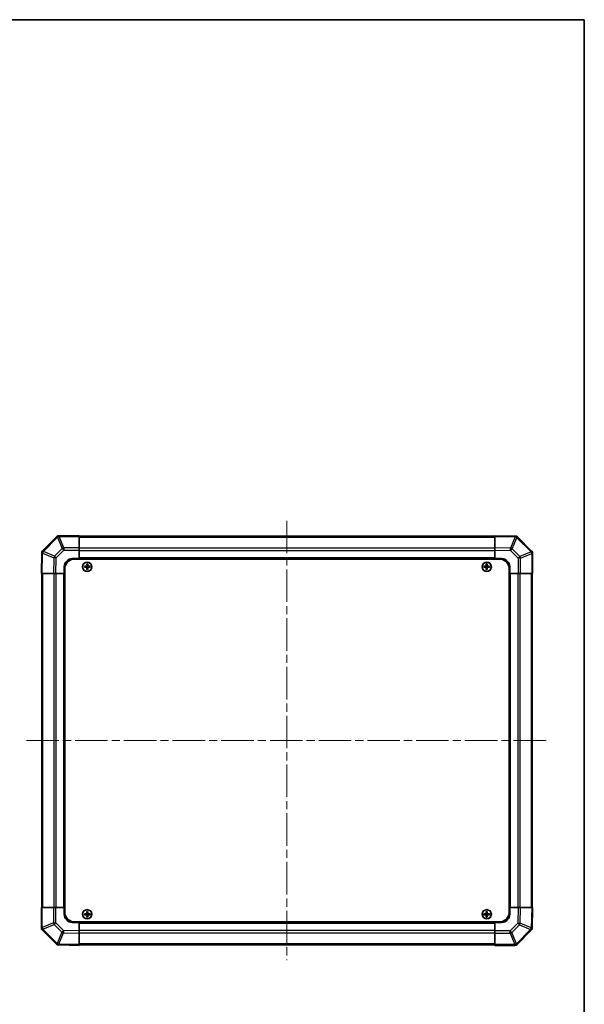
# Model space of a CAD drawing. Units: millimetres. Extents: x 51 to 7151, y -1 to 1152.
# Drawn here: x 2649 to 2994, y 551 to 1152 of the extents above; entities that cross this region are included whole.
import ezdxf

# ---------------------------------------------------------------- set-up
doc = ezdxf.new("R2010")
doc.units = ezdxf.units.MM
doc.header["$LTSCALE"] = 3.5
doc.linetypes.add('CHAIN', pattern=[0.3543, 0.2362, -0.0295, 0.0591, -0.0295])
for name, color, linetype, lineweight in [('Border (ISO)', 7, 'Continuous', 35), ('Centerline (ISO)', 131, 'Continuous', 18), ('Visible (ISO)', 7, 'Continuous', 35), ('Visible Narrow (ISO)', 7, 'Continuous', 25)]:
    doc.layers.add(name, color=color, linetype=linetype, lineweight=lineweight)

# ---------------------------------------------------------------- blocks, each defined once
blk = doc.blocks.new('図面枠 tk図枠')
at = {"layer": 'Border (ISO)'}
for p, q in [((14.5, 289), (405.5, 289)), ((405.5, 289), (405.5, 8))]:
    blk.add_line(p, q, dxfattribs=at)

msp = doc.modelspace()

# ---------------------------------------------------------------- linework, layer by layer
at = {"layer": 'Centerline (ISO)', "linetype": 'CHAIN', "ltscale": 23.990969}
for p, q in [((2812.5094, 846.2392), (2812.5094, 578.0108)), ((2653.3952, 712.125), (2971.6236, 712.125))]:
    msp.add_line(p, q, dxfattribs=at)
at = {"layer": 'Visible (ISO)'}
for p, q in [((2671.917, 836.5326), (2663.3117, 827.9273)), ((2671.9236, 836.5392), (2671.917, 836.5326)), ((2685.5094, 837.125), (2673.3378, 837.125)), ((2685.5094, 837.125), (2685.5094, 836.5515)), ((2939.5094, 836.825), (2685.5094, 836.825)), ((2685.5094, 829.6997), (2685.5094, 836.5515)), ((2939.5094, 836.5393), (2939.5094, 837.125)), ((2951.9088, 836.9085), (2939.5094, 837.125)), ((2939.5094, 836.5393), (2939.5094, 829.7094)), ((2951.9324, 836.9081), (2951.9088, 836.9085)), ((2961.917, 827.7173), (2953.3117, 836.3226)), ((2685.5094, 829.6997), (2685.5094, 828.3081)), ((2939.5094, 828.2954), (2939.5094, 829.7094)), ((2662.7258, 826.5244), (2662.5094, 814.125)), ((2662.7262, 826.548), (2662.7258, 826.5244)), ((2685.5094, 828.3081), (2685.5094, 823.125)), ((2939.5094, 823.125), (2939.5094, 828.2954)), ((2961.9236, 827.7108), (2961.917, 827.7173)), ((2962.5094, 814.125), (2962.5094, 826.2965)), ((2676.5094, 814.125), (2676.5094, 818.125)), ((2681.5094, 823.125), (2685.5094, 823.125)), ((2682.7594, 822.875), (2942.2594, 822.875)), ((2685.5094, 823.125), (2685.5094, 822.875)), ((2685.5094, 823.125), (2939.5094, 823.125)), ((2685.5094, 823.125), (2685.5094, 822.875)), ((2688.7775, 818.4068), (2688.8469, 818.3375)), ((2688.7775, 817.8431), (2688.8469, 817.9125)), ((2690.0094, 818.3375), (2688.8469, 818.3375)), ((2688.8469, 818.3375), (2688.935, 818.2493)), ((2688.8469, 818.3375), (2688.8469, 817.9125)), ((2688.8469, 817.9125), (2688.935, 818.0006)), ((2688.8469, 817.9125), (2690.0094, 817.9125)), ((2690.0094, 818.2493), (2688.935, 818.2493)), ((2688.935, 818.2493), (2688.935, 818.0006)), ((2688.935, 818.0006), (2690.0094, 818.0006)), ((2690.2275, 819.8568), (2690.2969, 819.7875)), ((2690.7219, 819.7875), (2690.2969, 819.7875)), ((2690.2969, 819.7875), (2690.385, 819.6993)), ((2690.2969, 819.7875), (2690.2969, 818.625)), ((2690.2969, 817.625), (2690.2969, 816.4625)), ((2690.6337, 819.6993), (2690.385, 819.6993)), ((2690.385, 819.6993), (2690.385, 818.625)), ((2690.385, 817.625), (2690.385, 816.5506)), ((2690.7219, 819.7875), (2690.6337, 819.6993)), ((2690.6337, 818.625), (2690.6337, 819.6993)), ((2690.6337, 816.5506), (2690.6337, 817.625)), ((2690.7912, 819.8568), (2690.7219, 819.7875)), ((2690.7219, 818.625), (2690.7219, 819.7875)), ((2690.7219, 816.4625), (2690.7219, 817.625)), ((2692.1719, 818.3375), (2691.0094, 818.3375)), ((2692.0837, 818.2493), (2691.0094, 818.2493)), ((2691.0094, 818.0006), (2692.0837, 818.0006)), ((2691.0094, 817.9125), (2692.1719, 817.9125)), ((2692.1719, 818.3375), (2692.0837, 818.2493)), ((2692.0837, 818.0006), (2692.0837, 818.2493)), ((2692.1719, 817.9125), (2692.0837, 818.0006)), ((2692.2412, 818.4068), (2692.1719, 818.3375)), ((2692.1719, 817.9125), (2692.1719, 818.3375)), ((2692.2412, 817.8431), (2692.1719, 817.9125)), ((2932.7775, 818.4068), (2932.8469, 818.3375)), ((2932.7775, 817.8431), (2932.8469, 817.9125)), ((2934.0094, 818.3375), (2932.8469, 818.3375)), ((2932.8469, 818.3375), (2932.935, 818.2493)), ((2932.8469, 818.3375), (2932.8469, 817.9125)), ((2932.8469, 817.9125), (2932.935, 818.0006)), ((2932.8469, 817.9125), (2934.0094, 817.9125)), ((2934.0094, 818.2493), (2932.935, 818.2493)), ((2932.935, 818.2493), (2932.935, 818.0006)), ((2932.935, 818.0006), (2934.0094, 818.0006)), ((2934.2275, 819.8568), (2934.2969, 819.7875)), ((2934.7219, 819.7875), (2934.2969, 819.7875)), ((2934.2969, 819.7875), (2934.385, 819.6993)), ((2934.2969, 819.7875), (2934.2969, 818.625)), ((2934.2969, 817.625), (2934.2969, 816.4625)), ((2934.6337, 819.6993), (2934.385, 819.6993)), ((2934.385, 819.6993), (2934.385, 818.625)), ((2934.385, 817.625), (2934.385, 816.5506)), ((2934.7219, 819.7875), (2934.6337, 819.6993)), ((2934.6337, 818.625), (2934.6337, 819.6993)), ((2934.6337, 816.5506), (2934.6337, 817.625)), ((2934.7912, 819.8568), (2934.7219, 819.7875)), ((2934.7219, 818.625), (2934.7219, 819.7875)), ((2934.7219, 816.4625), (2934.7219, 817.625)), ((2936.1719, 818.3375), (2935.0094, 818.3375)), ((2936.0837, 818.2493), (2935.0094, 818.2493)), ((2935.0094, 818.0006), (2936.0837, 818.0006)), ((2935.0094, 817.9125), (2936.1719, 817.9125)), ((2936.1719, 818.3375), (2936.0837, 818.2493)), ((2936.0837, 818.0006), (2936.0837, 818.2493)), ((2936.1719, 817.9125), (2936.0837, 818.0006)), ((2936.2412, 818.4068), (2936.1719, 818.3375)), ((2936.1719, 817.9125), (2936.1719, 818.3375)), ((2936.2412, 817.8431), (2936.1719, 817.9125)), ((2939.5094, 822.875), (2939.5094, 823.125)), ((2939.5094, 822.875), (2939.5094, 823.125)), ((2939.5094, 823.125), (2943.5094, 823.125)), ((2948.5094, 818.125), (2948.5094, 814.125)), ((2663.095, 814.125), (2662.5094, 814.125)), ((2662.8094, 814.125), (2662.8094, 610.125)), ((2663.095, 814.125), (2669.9249, 814.125)), ((2671.339, 814.125), (2669.9249, 814.125)), ((2676.5094, 814.125), (2671.339, 814.125)), ((2676.7594, 814.125), (2676.5094, 814.125)), ((2676.5094, 610.125), (2676.5094, 814.125)), ((2676.7594, 814.125), (2676.5094, 814.125)), ((2676.7594, 816.875), (2676.7594, 607.375)), ((2690.2275, 816.3931), (2690.2969, 816.4625)), ((2690.2969, 816.4625), (2690.385, 816.5506)), ((2690.2969, 816.4625), (2690.7219, 816.4625)), ((2690.385, 816.5506), (2690.6337, 816.5506)), ((2690.7219, 816.4625), (2690.6337, 816.5506)), ((2690.7912, 816.3931), (2690.7219, 816.4625)), ((2934.2275, 816.3931), (2934.2969, 816.4625)), ((2934.2969, 816.4625), (2934.385, 816.5506)), ((2934.2969, 816.4625), (2934.7219, 816.4625)), ((2934.385, 816.5506), (2934.6337, 816.5506)), ((2934.7219, 816.4625), (2934.6337, 816.5506)), ((2934.7912, 816.3931), (2934.7219, 816.4625)), ((2948.2594, 816.875), (2948.2594, 607.375)), ((2948.5094, 814.125), (2948.2594, 814.125)), ((2948.5094, 814.125), (2948.2594, 814.125)), ((2948.5094, 814.125), (2948.5094, 610.125)), ((2953.6925, 814.125), (2948.5094, 814.125)), ((2955.0841, 814.125), (2953.6925, 814.125)), ((2955.0841, 814.125), (2961.9359, 814.125)), ((2962.5094, 814.125), (2961.9359, 814.125)), ((2962.2094, 610.125), (2962.2094, 814.125)), ((2662.5094, 610.125), (2663.0829, 610.125)), ((2662.5094, 610.125), (2662.5094, 597.9534)), ((2669.9346, 610.125), (2663.0829, 610.125)), ((2669.9346, 610.125), (2671.3262, 610.125)), ((2671.3262, 610.125), (2676.5094, 610.125)), ((2676.5094, 610.125), (2676.7594, 610.125)), ((2676.5094, 610.125), (2676.7594, 610.125)), ((2676.5094, 606.125), (2676.5094, 610.125)), ((2690.2275, 607.8568), (2690.2969, 607.7875)), ((2690.7219, 607.7875), (2690.2969, 607.7875)), ((2690.2969, 607.7875), (2690.385, 607.6993)), ((2690.2969, 607.7875), (2690.2969, 606.625)), ((2690.6337, 607.6993), (2690.385, 607.6993)), ((2690.385, 607.6993), (2690.385, 606.625)), ((2690.7219, 607.7875), (2690.6337, 607.6993)), ((2690.6337, 606.625), (2690.6337, 607.6993)), ((2690.7912, 607.8568), (2690.7219, 607.7875)), ((2690.7219, 606.625), (2690.7219, 607.7875)), ((2934.2275, 607.8568), (2934.2969, 607.7875)), ((2934.7219, 607.7875), (2934.2969, 607.7875)), ((2934.2969, 607.7875), (2934.385, 607.6993)), ((2934.2969, 607.7875), (2934.2969, 606.625)), ((2934.6337, 607.6993), (2934.385, 607.6993)), ((2934.385, 607.6993), (2934.385, 606.625)), ((2934.7219, 607.7875), (2934.6337, 607.6993)), ((2934.6337, 606.625), (2934.6337, 607.6993)), ((2934.7912, 607.8568), (2934.7219, 607.7875)), ((2934.7219, 606.625), (2934.7219, 607.7875)), ((2948.2594, 610.125), (2948.5094, 610.125)), ((2948.2594, 610.125), (2948.5094, 610.125)), ((2948.5094, 610.125), (2948.5094, 606.125)), ((2948.5094, 610.125), (2953.6798, 610.125)), ((2953.6798, 610.125), (2955.0938, 610.125)), ((2961.9237, 610.125), (2955.0938, 610.125)), ((2961.9237, 610.125), (2962.5094, 610.125)), ((2962.2929, 597.7255), (2962.5094, 610.125)), ((2685.5094, 601.125), (2681.5094, 601.125)), ((2682.7594, 601.375), (2942.2594, 601.375)), ((2685.5094, 601.375), (2685.5094, 601.125)), ((2685.5094, 601.375), (2685.5094, 601.125)), ((2939.5094, 601.125), (2685.5094, 601.125)), ((2685.5094, 601.125), (2685.5094, 595.9546)), ((2688.7775, 606.4068), (2688.8469, 606.3375)), ((2688.7775, 605.8431), (2688.8469, 605.9125)), ((2690.0094, 606.3375), (2688.8469, 606.3375)), ((2688.8469, 606.3375), (2688.935, 606.2493)), ((2688.8469, 606.3375), (2688.8469, 605.9125)), ((2688.8469, 605.9125), (2688.935, 606.0006)), ((2688.8469, 605.9125), (2690.0094, 605.9125)), ((2690.0094, 606.2493), (2688.935, 606.2493)), ((2688.935, 606.2493), (2688.935, 606.0006)), ((2688.935, 606.0006), (2690.0094, 606.0006)), ((2690.2275, 604.3931), (2690.2969, 604.4625)), ((2690.2969, 605.625), (2690.2969, 604.4625)), ((2690.2969, 604.4625), (2690.385, 604.5506)), ((2690.2969, 604.4625), (2690.7219, 604.4625)), ((2690.385, 605.625), (2690.385, 604.5506)), ((2690.385, 604.5506), (2690.6337, 604.5506)), ((2690.6337, 604.5506), (2690.6337, 605.625)), ((2690.7219, 604.4625), (2690.6337, 604.5506)), ((2690.7219, 604.4625), (2690.7219, 605.625)), ((2690.7912, 604.3931), (2690.7219, 604.4625)), ((2692.1719, 606.3375), (2691.0094, 606.3375)), ((2692.0837, 606.2493), (2691.0094, 606.2493)), ((2691.0094, 606.0006), (2692.0837, 606.0006)), ((2691.0094, 605.9125), (2692.1719, 605.9125)), ((2692.1719, 606.3375), (2692.0837, 606.2493)), ((2692.0837, 606.0006), (2692.0837, 606.2493)), ((2692.1719, 605.9125), (2692.0837, 606.0006)), ((2692.2412, 606.4068), (2692.1719, 606.3375)), ((2692.1719, 605.9125), (2692.1719, 606.3375)), ((2692.2412, 605.8431), (2692.1719, 605.9125)), ((2932.7775, 606.4068), (2932.8469, 606.3375)), ((2932.7775, 605.8431), (2932.8469, 605.9125)), ((2934.0094, 606.3375), (2932.8469, 606.3375)), ((2932.8469, 606.3375), (2932.935, 606.2493)), ((2932.8469, 606.3375), (2932.8469, 605.9125)), ((2932.8469, 605.9125), (2932.935, 606.0006)), ((2932.8469, 605.9125), (2934.0094, 605.9125)), ((2934.0094, 606.2493), (2932.935, 606.2493)), ((2932.935, 606.2493), (2932.935, 606.0006)), ((2932.935, 606.0006), (2934.0094, 606.0006)), ((2934.2275, 604.3931), (2934.2969, 604.4625)), ((2934.2969, 605.625), (2934.2969, 604.4625)), ((2934.2969, 604.4625), (2934.385, 604.5506)), ((2934.2969, 604.4625), (2934.7219, 604.4625)), ((2934.385, 605.625), (2934.385, 604.5506)), ((2934.385, 604.5506), (2934.6337, 604.5506)), ((2934.6337, 604.5506), (2934.6337, 605.625)), ((2934.7219, 604.4625), (2934.6337, 604.5506)), ((2934.7219, 604.4625), (2934.7219, 605.625)), ((2934.7912, 604.3931), (2934.7219, 604.4625)), ((2936.1719, 606.3375), (2935.0094, 606.3375)), ((2936.0837, 606.2493), (2935.0094, 606.2493)), ((2935.0094, 606.0006), (2936.0837, 606.0006)), ((2935.0094, 605.9125), (2936.1719, 605.9125)), ((2936.1719, 606.3375), (2936.0837, 606.2493)), ((2936.0837, 606.0006), (2936.0837, 606.2493)), ((2936.1719, 605.9125), (2936.0837, 606.0006)), ((2936.2412, 606.4068), (2936.1719, 606.3375)), ((2936.1719, 605.9125), (2936.1719, 606.3375)), ((2936.2412, 605.8431), (2936.1719, 605.9125)), ((2939.5094, 601.125), (2939.5094, 601.375)), ((2939.5094, 601.125), (2939.5094, 601.375)), ((2943.5094, 601.125), (2939.5094, 601.125)), ((2939.5094, 595.9419), (2939.5094, 601.125)), ((2663.0952, 596.5392), (2663.1017, 596.5326)), ((2663.1017, 596.5326), (2671.707, 587.9273)), ((2685.5094, 595.9546), (2685.5094, 594.5405)), ((2939.5094, 594.5503), (2939.5094, 595.9419)), ((2953.1017, 587.7173), (2961.707, 596.3226)), ((2962.2925, 597.702), (2962.2929, 597.7255)), ((2685.5094, 587.7106), (2685.5094, 594.5405)), ((2939.5094, 594.5503), (2939.5094, 587.6985)), ((2673.0863, 587.3418), (2673.1099, 587.3414)), ((2673.1099, 587.3414), (2685.5094, 587.125)), ((2685.5094, 587.7106), (2685.5094, 587.125)), ((2685.5094, 587.425), (2939.5094, 587.425)), ((2939.5094, 587.125), (2939.5094, 587.6985)), ((2939.5094, 587.125), (2951.6809, 587.125)), ((2953.0952, 587.7108), (2953.1017, 587.7173))]:
    msp.add_line(p, q, dxfattribs=at)
for centre in [(2690.5094, 818.125), (2934.5094, 818.125), (2690.5094, 606.125), (2934.5094, 606.125)]:
    msp.add_circle(centre, 2.7832, dxfattribs=at)
for centre, radius, start, end in [((2673.3378, 835.125), 2, 90, 135), ((2951.8975, 834.9084), 2, 45, 89), ((2664.7259, 826.5131), 2, 135, 179), ((2960.5094, 826.2965), 2, 0, 45), ((2681.5094, 818.125), 5, 90, 180), ((2682.7594, 816.875), 6, 90, 180), ((2690.0094, 818.625), 0.3757, 270, 0), ((2690.0094, 818.625), 0.2875, 270, 0), ((2690.0094, 817.625), 0.3757, 0, 90), ((2690.0094, 817.625), 0.2875, 0, 90), ((2691.0094, 818.625), 0.3757, 180, 270), ((2691.0094, 817.625), 0.3757, 90, 180), ((2691.0094, 818.625), 0.2875, 180, 270), ((2691.0094, 817.625), 0.2875, 90, 180), ((2934.0094, 818.625), 0.3757, 270, 0), ((2934.0094, 818.625), 0.2875, 270, 0), ((2934.0094, 817.625), 0.3757, 0, 90), ((2934.0094, 817.625), 0.2875, 0, 90), ((2935.0094, 818.625), 0.3757, 180, 270), ((2935.0094, 817.625), 0.3757, 90, 180), ((2935.0094, 818.625), 0.2875, 180, 270), ((2935.0094, 817.625), 0.2875, 90, 180), ((2942.2594, 816.875), 6, 0, 90), ((2943.5094, 818.125), 5, 0, 90), ((2682.7594, 607.375), 6, 180, 270), ((2942.2594, 607.375), 6, 270, 0), ((2681.5094, 606.125), 5, 180, 270), ((2690.0094, 606.625), 0.3757, 270, 0), ((2690.0094, 606.625), 0.2875, 270, 0), ((2690.0094, 605.625), 0.3757, 0, 90), ((2690.0094, 605.625), 0.2875, 0, 90), ((2691.0094, 606.625), 0.3757, 180, 270), ((2691.0094, 605.625), 0.3757, 90, 180), ((2691.0094, 606.625), 0.2875, 180, 270), ((2691.0094, 605.625), 0.2875, 90, 180), ((2934.0094, 606.625), 0.3757, 270, 0), ((2934.0094, 606.625), 0.2875, 270, 0), ((2934.0094, 605.625), 0.3757, 0, 90), ((2934.0094, 605.625), 0.2875, 0, 90), ((2935.0094, 606.625), 0.3757, 180, 270), ((2935.0094, 605.625), 0.3757, 90, 180), ((2935.0094, 606.625), 0.2875, 180, 270), ((2935.0094, 605.625), 0.2875, 90, 180), ((2943.5094, 606.125), 5, 270, 0), ((2664.5094, 597.9534), 2, 180, 225), ((2960.2928, 597.7369), 2, 315, 359), ((2673.1213, 589.3415), 2, 225, 269), ((2951.6809, 589.125), 2, 270, 315)]:
    msp.add_arc(centre, radius, start, end, dxfattribs=at)
for centre, major_axis, start_param, end_param in [((2689.4265, 818.125), (0, 7.4512), 1.53295937, 1.60863328), ((2690.5094, 817.7689), (7.5216, 0), 1.63732037, 1.80313234), ((2690.5094, 818.481), (-7.5216, 0), 1.33846031, 1.50427228), ((2690.8654, 818.125), (0, 7.5216), 1.33846031, 1.50427228), ((2690.8654, 818.125), (0, 7.5216), 1.63732037, 1.80313234), ((2690.5094, 819.2079), (7.4512, 0), 1.53295937, 1.60863328), ((2690.1533, 818.125), (0, -7.5216), 1.63732037, 1.80313234), ((2690.1533, 818.125), (0, -7.5216), 1.33846031, 1.50427228), ((2690.5094, 817.7689), (7.5216, 0), 1.33846031, 1.50427228), ((2690.5094, 818.481), (-7.5216, 0), 1.63732037, 1.80313234), ((2691.5923, 818.125), (0, -7.4512), 1.53295937, 1.60863328), ((2933.4265, 818.125), (0, 7.4512), 1.53295937, 1.60863328), ((2934.5094, 817.7689), (7.5216, 0), 1.63732037, 1.80313234), ((2934.5094, 818.481), (-7.5216, 0), 1.33846031, 1.50427228), ((2934.8654, 818.125), (0, 7.5216), 1.33846031, 1.50427228), ((2934.8654, 818.125), (0, 7.5216), 1.63732037, 1.80313234), ((2934.5094, 819.2079), (7.4512, 0), 1.53295937, 1.60863328), ((2934.1533, 818.125), (0, -7.5216), 1.63732037, 1.80313234), ((2934.1533, 818.125), (0, -7.5216), 1.33846031, 1.50427228), ((2934.5094, 817.7689), (7.5216, 0), 1.33846031, 1.50427228), ((2934.5094, 818.481), (-7.5216, 0), 1.63732037, 1.80313234), ((2935.5923, 818.125), (0, -7.4512), 1.53295937, 1.60863328), ((2690.5094, 817.0421), (-7.4512, 0), 1.53295937, 1.60863328), ((2934.5094, 817.0421), (-7.4512, 0), 1.53295937, 1.60863328), ((2690.8654, 606.125), (0, 7.5216), 1.33846031, 1.50427228), ((2690.5094, 607.2079), (7.4512, 0), 1.53295937, 1.60863328), ((2690.1533, 606.125), (0, -7.5216), 1.63732037, 1.80313234), ((2934.8654, 606.125), (0, 7.5216), 1.33846031, 1.50427228), ((2934.5094, 607.2079), (7.4512, 0), 1.53295937, 1.60863328), ((2934.1533, 606.125), (0, -7.5216), 1.63732037, 1.80313234), ((2689.4265, 606.125), (0, 7.4512), 1.53295937, 1.60863328), ((2690.5094, 605.7689), (7.5216, 0), 1.63732037, 1.80313234), ((2690.5094, 606.481), (-7.5216, 0), 1.33846031, 1.50427228), ((2690.8654, 606.125), (0, 7.5216), 1.63732037, 1.80313234), ((2690.5094, 605.0421), (-7.4512, 0), 1.53295937, 1.60863328), ((2690.1533, 606.125), (0, -7.5216), 1.33846031, 1.50427228), ((2690.5094, 605.7689), (7.5216, 0), 1.33846031, 1.50427228), ((2690.5094, 606.481), (-7.5216, 0), 1.63732037, 1.80313234), ((2691.5923, 606.125), (0, -7.4512), 1.53295937, 1.60863328), ((2933.4265, 606.125), (0, 7.4512), 1.53295937, 1.60863328), ((2934.5094, 605.7689), (7.5216, 0), 1.63732037, 1.80313234), ((2934.5094, 606.481), (-7.5216, 0), 1.33846031, 1.50427228), ((2934.8654, 606.125), (0, 7.5216), 1.63732037, 1.80313234), ((2934.5094, 605.0421), (-7.4512, 0), 1.53295937, 1.60863328), ((2934.1533, 606.125), (0, -7.5216), 1.33846031, 1.50427228), ((2934.5094, 605.7689), (7.5216, 0), 1.33846031, 1.50427228), ((2934.5094, 606.481), (-7.5216, 0), 1.63732037, 1.80313234), ((2935.5923, 606.125), (0, -7.4512), 1.53295937, 1.60863328)]:
    msp.add_ellipse(centre, major_axis=major_axis, ratio=0.08715574, start_param=start_param, end_param=end_param, dxfattribs=at)
for points in [[(2690.0094, 818.423), (2690.0346, 818.4231), (2690.0616, 818.4283), (2690.1113, 818.449), (2690.1339, 818.4646), (2690.1698, 818.5004), (2690.1853, 818.5231), (2690.206, 818.5727), (2690.2112, 818.5997), (2690.2113, 818.625)], [(2690.2113, 817.625), (2690.2112, 817.6503), (2690.206, 817.6772), (2690.1853, 817.7269), (2690.1698, 817.7495), (2690.1339, 817.7854), (2690.1113, 817.8009), (2690.0616, 817.8216), (2690.0346, 817.8268), (2690.0094, 817.8269)], [(2690.8074, 818.625), (2690.8075, 818.5997), (2690.8127, 818.5727), (2690.8334, 818.5231), (2690.849, 818.5004), (2690.8848, 818.4646), (2690.9075, 818.449), (2690.9571, 818.4283), (2690.9841, 818.4231), (2691.0094, 818.423)], [(2691.0094, 817.8269), (2690.9841, 817.8268), (2690.9571, 817.8216), (2690.9075, 817.8009), (2690.8848, 817.7854), (2690.849, 817.7495), (2690.8334, 817.7269), (2690.8127, 817.6772), (2690.8075, 817.6503), (2690.8074, 817.625)], [(2934.0094, 818.423), (2934.0346, 818.4231), (2934.0616, 818.4283), (2934.1113, 818.449), (2934.1339, 818.4646), (2934.1698, 818.5004), (2934.1853, 818.5231), (2934.206, 818.5727), (2934.2112, 818.5997), (2934.2113, 818.625)], [(2934.2113, 817.625), (2934.2112, 817.6503), (2934.206, 817.6772), (2934.1853, 817.7269), (2934.1698, 817.7495), (2934.1339, 817.7854), (2934.1113, 817.8009), (2934.0616, 817.8216), (2934.0346, 817.8268), (2934.0094, 817.8269)], [(2934.8074, 818.625), (2934.8075, 818.5997), (2934.8127, 818.5727), (2934.8334, 818.5231), (2934.849, 818.5004), (2934.8848, 818.4646), (2934.9075, 818.449), (2934.9571, 818.4283), (2934.9841, 818.4231), (2935.0094, 818.423)], [(2935.0094, 817.8269), (2934.9841, 817.8268), (2934.9571, 817.8216), (2934.9075, 817.8009), (2934.8848, 817.7854), (2934.849, 817.7495), (2934.8334, 817.7269), (2934.8127, 817.6772), (2934.8075, 817.6503), (2934.8074, 817.625)], [(2690.0094, 606.423), (2690.0346, 606.4231), (2690.0616, 606.4283), (2690.1113, 606.449), (2690.1339, 606.4646), (2690.1698, 606.5004), (2690.1853, 606.5231), (2690.206, 606.5727), (2690.2112, 606.5997), (2690.2113, 606.625)], [(2690.2113, 605.625), (2690.2112, 605.6503), (2690.206, 605.6772), (2690.1853, 605.7269), (2690.1698, 605.7495), (2690.1339, 605.7854), (2690.1113, 605.8009), (2690.0616, 605.8216), (2690.0346, 605.8268), (2690.0094, 605.8269)], [(2690.8074, 606.625), (2690.8075, 606.5997), (2690.8127, 606.5727), (2690.8334, 606.5231), (2690.849, 606.5004), (2690.8848, 606.4646), (2690.9075, 606.449), (2690.9571, 606.4283), (2690.9841, 606.4231), (2691.0094, 606.423)], [(2691.0094, 605.8269), (2690.9841, 605.8268), (2690.9571, 605.8216), (2690.9075, 605.8009), (2690.8848, 605.7854), (2690.849, 605.7495), (2690.8334, 605.7269), (2690.8127, 605.6772), (2690.8075, 605.6503), (2690.8074, 605.625)], [(2934.0094, 606.423), (2934.0346, 606.4231), (2934.0616, 606.4283), (2934.1113, 606.449), (2934.1339, 606.4646), (2934.1698, 606.5004), (2934.1853, 606.5231), (2934.206, 606.5727), (2934.2112, 606.5997), (2934.2113, 606.625)], [(2934.2113, 605.625), (2934.2112, 605.6503), (2934.206, 605.6772), (2934.1853, 605.7269), (2934.1698, 605.7495), (2934.1339, 605.7854), (2934.1113, 605.8009), (2934.0616, 605.8216), (2934.0346, 605.8268), (2934.0094, 605.8269)], [(2934.8074, 606.625), (2934.8075, 606.5997), (2934.8127, 606.5727), (2934.8334, 606.5231), (2934.849, 606.5004), (2934.8848, 606.4646), (2934.9075, 606.449), (2934.9571, 606.4283), (2934.9841, 606.4231), (2935.0094, 606.423)], [(2935.0094, 605.8269), (2934.9841, 605.8268), (2934.9571, 605.8216), (2934.9075, 605.8009), (2934.8848, 605.7854), (2934.849, 605.7495), (2934.8334, 605.7269), (2934.8127, 605.6772), (2934.8075, 605.6503), (2934.8074, 605.625)]]:
    msp.add_open_spline(points, degree=3, knots=[0.0307191633, 0.0307191633, 0.0307191633, 0.0307191633, 0.0383195288, 0.0383195288, 0.0459198942, 0.0459198942, 0.0535202597, 0.0535202597, 0.0611206252, 0.0611206252, 0.0611206252, 0.0611206252], dxfattribs=at)
at = {"layer": 'Visible Narrow (ISO)'}
for p, q in [((2663.732, 827.5315), (2672.3373, 836.1368)), ((2672.3373, 836.1368), (2675.1727, 829.2916)), ((2673.3312, 836.5449), (2673.3378, 836.5515)), ((2676.1666, 829.6997), (2673.3312, 836.5449)), ((2673.3378, 837.125), (2673.3378, 836.5515)), ((2673.3378, 836.5515), (2685.5094, 836.5515)), ((2685.5094, 836.2392), (2939.5094, 836.2392)), ((2939.5094, 836.5393), (2951.9233, 836.3226)), ((2951.9233, 836.3226), (2949.0455, 829.543)), ((2950.0146, 829.1231), (2952.8923, 835.9027)), ((2952.8923, 835.9027), (2952.9159, 835.9023)), ((2952.9159, 835.9023), (2961.5212, 827.297)), ((2675.1727, 829.2916), (2670.5113, 824.6302)), ((2685.5094, 829.6997), (2676.1666, 829.6997)), ((2676.1666, 829.6997), (2676.1666, 828.3081)), ((2939.5094, 829.4108), (2685.5094, 829.4108)), ((2949.0455, 829.543), (2939.5094, 829.7094)), ((2663.095, 814.125), (2663.3117, 826.5389)), ((2663.3117, 826.5389), (2670.0914, 823.6611)), ((2663.7316, 827.508), (2663.732, 827.5315)), ((2670.5113, 824.6302), (2663.7316, 827.508)), ((2670.0914, 823.6611), (2669.9249, 814.125)), ((2671.339, 814.125), (2671.5052, 823.6466)), ((2671.5052, 823.6466), (2676.1666, 828.3081)), ((2676.1666, 828.3081), (2685.5094, 828.3081)), ((2685.5094, 827.9965), (2939.5094, 827.9965)), ((2939.5094, 823.625), (2685.5094, 823.625)), ((2939.5094, 828.2954), (2949.031, 828.1292)), ((2949.031, 828.1292), (2953.6925, 823.4677)), ((2954.676, 824.4616), (2950.0146, 829.1231)), ((2953.6925, 823.4677), (2953.6925, 814.125)), ((2955.0841, 823.4677), (2953.6925, 823.4677)), ((2961.5212, 827.297), (2954.676, 824.4616)), ((2955.0841, 823.4677), (2961.9293, 826.3031)), ((2955.0841, 814.125), (2955.0841, 823.4677)), ((2961.9293, 826.3031), (2961.9359, 826.2965)), ((2961.9359, 826.2965), (2961.9359, 814.125)), ((2962.5094, 826.2965), (2961.9359, 826.2965)), ((2690.0094, 818.423), (2690.0094, 818.3375)), ((2690.0094, 818.3375), (2690.0094, 818.2493)), ((2690.0094, 817.9125), (2690.0094, 818.0006)), ((2690.0094, 817.8269), (2690.0094, 817.9125)), ((2690.2113, 818.625), (2690.2969, 818.625)), ((2690.2113, 817.625), (2690.2969, 817.625)), ((2690.2969, 818.625), (2690.385, 818.625)), ((2690.2969, 817.625), (2690.385, 817.625)), ((2690.7219, 818.625), (2690.6337, 818.625)), ((2690.7219, 817.625), (2690.6337, 817.625)), ((2690.8074, 818.625), (2690.7219, 818.625)), ((2690.8074, 817.625), (2690.7219, 817.625)), ((2691.0094, 818.423), (2691.0094, 818.3375)), ((2691.0094, 818.3375), (2691.0094, 818.2493)), ((2691.0094, 817.9125), (2691.0094, 818.0006)), ((2691.0094, 817.8269), (2691.0094, 817.9125)), ((2934.0094, 818.423), (2934.0094, 818.3375)), ((2934.0094, 818.3375), (2934.0094, 818.2493)), ((2934.0094, 817.9125), (2934.0094, 818.0006)), ((2934.0094, 817.8269), (2934.0094, 817.9125)), ((2934.2113, 818.625), (2934.2969, 818.625)), ((2934.2113, 817.625), (2934.2969, 817.625)), ((2934.2969, 818.625), (2934.385, 818.625)), ((2934.2969, 817.625), (2934.385, 817.625)), ((2934.7219, 818.625), (2934.6337, 818.625)), ((2934.7219, 817.625), (2934.6337, 817.625)), ((2934.8074, 818.625), (2934.7219, 818.625)), ((2934.8074, 817.625), (2934.7219, 817.625)), ((2935.0094, 818.423), (2935.0094, 818.3375)), ((2935.0094, 818.3375), (2935.0094, 818.2493)), ((2935.0094, 817.9125), (2935.0094, 818.0006)), ((2935.0094, 817.8269), (2935.0094, 817.9125)), ((2663.3952, 610.125), (2663.3952, 814.125)), ((2670.2236, 814.125), (2670.2236, 610.125)), ((2671.6378, 610.125), (2671.6378, 814.125)), ((2676.0094, 814.125), (2676.0094, 610.125)), ((2949.0094, 610.125), (2949.0094, 814.125)), ((2953.3809, 814.125), (2953.3809, 610.125)), ((2954.7952, 610.125), (2954.7952, 814.125)), ((2961.6236, 814.125), (2961.6236, 610.125)), ((2663.0829, 597.9534), (2663.0829, 610.125)), ((2669.9346, 610.125), (2669.9346, 600.7822)), ((2671.3262, 600.7822), (2671.3262, 610.125)), ((2953.6798, 610.125), (2953.5136, 600.6033)), ((2954.9274, 600.5888), (2955.0938, 610.125)), ((2961.9237, 610.125), (2961.707, 597.7111)), ((2690.0094, 606.423), (2690.0094, 606.3375)), ((2690.0094, 606.3375), (2690.0094, 606.2493)), ((2690.0094, 605.9125), (2690.0094, 606.0006)), ((2690.0094, 605.8269), (2690.0094, 605.9125)), ((2690.2113, 606.625), (2690.2969, 606.625)), ((2690.2113, 605.625), (2690.2969, 605.625)), ((2690.2969, 606.625), (2690.385, 606.625)), ((2690.2969, 605.625), (2690.385, 605.625)), ((2690.7219, 606.625), (2690.6337, 606.625)), ((2690.7219, 605.625), (2690.6337, 605.625)), ((2690.8074, 606.625), (2690.7219, 606.625)), ((2690.8074, 605.625), (2690.7219, 605.625)), ((2691.0094, 606.423), (2691.0094, 606.3375)), ((2691.0094, 606.3375), (2691.0094, 606.2493)), ((2691.0094, 605.9125), (2691.0094, 606.0006)), ((2691.0094, 605.8269), (2691.0094, 605.9125)), ((2934.0094, 606.423), (2934.0094, 606.3375)), ((2934.0094, 606.3375), (2934.0094, 606.2493)), ((2934.0094, 605.9125), (2934.0094, 606.0006)), ((2934.0094, 605.8269), (2934.0094, 605.9125)), ((2934.2113, 606.625), (2934.2969, 606.625)), ((2934.2113, 605.625), (2934.2969, 605.625)), ((2934.2969, 606.625), (2934.385, 606.625)), ((2934.2969, 605.625), (2934.385, 605.625)), ((2934.7219, 606.625), (2934.6337, 606.625)), ((2934.7219, 605.625), (2934.6337, 605.625)), ((2934.8074, 606.625), (2934.7219, 606.625)), ((2934.8074, 605.625), (2934.7219, 605.625)), ((2935.0094, 606.423), (2935.0094, 606.3375)), ((2935.0094, 606.3375), (2935.0094, 606.2493)), ((2935.0094, 605.9125), (2935.0094, 606.0006)), ((2935.0094, 605.8269), (2935.0094, 605.9125)), ((2662.5094, 597.9534), (2663.0829, 597.9534)), ((2663.0894, 597.9468), (2663.0829, 597.9534)), ((2669.9346, 600.7822), (2663.0894, 597.9468)), ((2663.4975, 596.9529), (2670.3427, 599.7883)), ((2672.1028, 588.3476), (2663.4975, 596.9529)), ((2669.9346, 600.7822), (2671.3262, 600.7822)), ((2670.3427, 599.7883), (2675.0042, 595.1269)), ((2675.9877, 596.1208), (2671.3262, 600.7822)), ((2675.0042, 595.1269), (2672.1264, 588.3472)), ((2685.5094, 595.9546), (2675.9877, 596.1208)), ((2685.5094, 600.625), (2939.5094, 600.625)), ((2939.5094, 596.2534), (2685.5094, 596.2534)), ((2948.8521, 595.9419), (2939.5094, 595.9419)), ((2953.5136, 600.6033), (2948.8521, 595.9419)), ((2948.8521, 594.5503), (2948.8521, 595.9419)), ((2949.846, 594.9583), (2954.5075, 599.6198)), ((2952.6814, 588.1131), (2949.846, 594.9583)), ((2961.2867, 596.7184), (2952.6814, 588.1131)), ((2954.5075, 599.6198), (2961.2871, 596.742)), ((2961.707, 597.7111), (2954.9274, 600.5888)), ((2961.2871, 596.742), (2961.2867, 596.7184)), ((2673.0954, 587.9273), (2675.9732, 594.707)), ((2675.9732, 594.707), (2685.5094, 594.5405)), ((2685.5094, 594.8392), (2939.5094, 594.8392)), ((2939.5094, 594.5503), (2948.8521, 594.5503)), ((2948.8521, 594.5503), (2951.6875, 587.705)), ((2672.1264, 588.3472), (2672.1028, 588.3476)), ((2685.5094, 587.7106), (2673.0954, 587.9273)), ((2939.5094, 588.0108), (2685.5094, 588.0108)), ((2951.6809, 587.6985), (2939.5094, 587.6985)), ((2951.6875, 587.705), (2951.6809, 587.6985)), ((2951.6809, 587.125), (2951.6809, 587.6985))]:
    msp.add_line(p, q, dxfattribs=at)
for centre in [(2690.5094, 818.125), (2934.5094, 818.125), (2690.5094, 606.125), (2934.5094, 606.125)]:
    msp.add_circle(centre, 2.7768, dxfattribs=at)
for centre, major_axis, ratio, start_param, end_param in [((2673.3312, 835.1184), (-1.4142, 1.4142), 0.58406793, 5.24101135, 6.28318531), ((2673.3312, 835.1184), (-1.4142, 1.4142), 0.01234165, 5.50395766, 6.28318531), ((2673.3378, 835.125), (-1.4142, 1.4142), 0.58406793, 5.24101135, 6.28318531), ((2673.3312, 835.1184), (-1.8478, -0.7654), 0.68496673, 4.43593174, 4.97981512), ((2951.8739, 834.9088), (0.0349, 1.9997), 0.58012166, 5.2426451, 6.28318531), ((2951.8739, 834.9088), (0.0349, 1.9997), 0.01744975, 5.49793944, 6.28318531), ((2951.8739, 834.9088), (-1.841, 0.7815), 0.68263531, 4.43425936, 4.9686739), ((2951.8975, 834.9084), (0.0349, 1.9997), 0.58012166, 5.2426451, 6.28318531), ((2951.8975, 834.9084), (1.4142, 1.4142), 0.01234165, 5.50395766, 6.28318531), ((2676.1666, 828.2732), (1.8478, 0.7654), 0.68496673, 1.29433909, 1.83822247), ((2676.1666, 828.2732), (1.4142, -1.4142), 0.01234165, 1.58313736, 2.362365), ((2948.9961, 828.1292), (-0.0349, -1.9997), 0.01744975, 1.57110091, 2.35634678), ((2948.9961, 828.1292), (-1.841, 0.7815), 0.68263531, 4.43425936, 4.9686739), ((2664.7255, 826.4895), (-1.9997, 0.0349), 0.58012166, 5.2426451, 6.28318531), ((2664.7255, 826.4895), (-1.9997, 0.0349), 0.01744975, 5.49793944, 6.28318531), ((2664.7259, 826.5131), (-1.9997, 0.0349), 0.58012166, 5.2426451, 6.28318531), ((2664.7259, 826.5131), (-1.4142, 1.4142), 0.01234165, 5.50395766, 6.28318531), ((2664.7255, 826.4895), (-0.7815, -1.841), 0.68263531, 4.43425936, 4.9686739), ((2671.5052, 823.6117), (-0.7815, -1.841), 0.68263531, 4.43425936, 4.9686739), ((2671.5052, 823.6117), (1.9997, -0.0349), 0.01744975, 1.57110091, 2.35634678), ((2671.5052, 823.6117), (-1.4142, 1.4142), 0.01234165, 4.72473001, 5.50395766), ((2948.9961, 828.1292), (1.4142, 1.4142), 0.01234165, 4.72473001, 5.50395766), ((2953.6576, 823.4677), (-1.4142, -1.4142), 0.01234165, 1.58313736, 2.362365), ((2953.6576, 823.4677), (0.7654, -1.8478), 0.68496673, 1.29433909, 1.83822247), ((2960.5028, 826.3031), (1.4142, 1.4142), 0.01234165, 5.50395766, 6.28318531), ((2960.5028, 826.3031), (-0.7654, 1.8478), 0.68496673, 4.43593174, 4.97981512), ((2960.5028, 826.3031), (1.4142, 1.4142), 0.58406793, 5.24101135, 6.28318531), ((2960.5094, 826.2965), (1.4142, 1.4142), 0.58406793, 5.24101135, 6.28318531), ((2664.5094, 597.9534), (-1.4142, -1.4142), 0.58406793, 5.24101135, 6.28318531), ((2664.5159, 597.9468), (-1.4142, -1.4142), 0.58406793, 5.24101135, 6.28318531), ((2664.5159, 597.9468), (0.7654, -1.8478), 0.68496673, 4.43593174, 4.97981512), ((2664.5159, 597.9468), (-1.4142, -1.4142), 0.01234165, 5.50395766, 6.28318531), ((2671.3612, 600.7822), (-0.7654, 1.8478), 0.68496673, 1.29433909, 1.83822247), ((2671.3612, 600.7822), (1.4142, 1.4142), 0.01234165, 1.58313736, 2.362365), ((2676.0226, 596.1208), (-1.4142, -1.4142), 0.01234165, 4.72473001, 5.50395766), ((2676.0226, 596.1208), (1.841, -0.7815), 0.68263531, 4.43425936, 4.9686739), ((2676.0226, 596.1208), (0.0349, 1.9997), 0.01744975, 1.57110091, 2.35634678), ((2948.8521, 595.9768), (-1.4142, 1.4142), 0.01234165, 1.58313736, 2.362365), ((2948.8521, 595.9768), (-1.8478, -0.7654), 0.68496673, 1.29433909, 1.83822247), ((2953.5136, 600.6382), (-1.9997, 0.0349), 0.01744975, 1.57110091, 2.35634678), ((2953.5136, 600.6382), (1.4142, -1.4142), 0.01234165, 4.72473001, 5.50395766), ((2953.5136, 600.6382), (0.7815, 1.841), 0.68263531, 4.43425936, 4.9686739), ((2960.2928, 597.7369), (1.9997, -0.0349), 0.58012166, 5.2426451, 6.28318531), ((2960.2928, 597.7369), (1.4142, -1.4142), 0.01234165, 5.50395766, 6.28318531), ((2960.2932, 597.7604), (1.9997, -0.0349), 0.58012166, 5.2426451, 6.28318531), ((2960.2932, 597.7604), (0.7815, 1.841), 0.68263531, 4.43425936, 4.9686739), ((2960.2932, 597.7604), (1.9997, -0.0349), 0.01744975, 5.49793944, 6.28318531), ((2673.1213, 589.3415), (-1.4142, -1.4142), 0.01234165, 5.50395766, 6.28318531), ((2673.1213, 589.3415), (-0.0349, -1.9997), 0.58012166, 5.2426451, 6.28318531), ((2673.1448, 589.3411), (1.841, -0.7815), 0.68263531, 4.43425936, 4.9686739), ((2673.1448, 589.3411), (-0.0349, -1.9997), 0.58012166, 5.2426451, 6.28318531), ((2673.1448, 589.3411), (-0.0349, -1.9997), 0.01744975, 5.49793944, 6.28318531), ((2951.6809, 589.125), (1.4142, -1.4142), 0.58406793, 5.24101135, 6.28318531), ((2951.6875, 589.1315), (1.8478, 0.7654), 0.68496673, 4.43593174, 4.97981512), ((2951.6875, 589.1315), (1.4142, -1.4142), 0.58406793, 5.24101135, 6.28318531), ((2951.6875, 589.1315), (1.4142, -1.4142), 0.01234165, 5.50395766, 6.28318531)]:
    msp.add_ellipse(centre, major_axis=major_axis, ratio=ratio, start_param=start_param, end_param=end_param, dxfattribs=at)

# ---------------------------------------------------------------- block references
at = {"xscale": 4, "yscale": 4, "zscale": 4}
msp.add_blockref('図面枠 tk図枠', (1372.0714, -4), dxfattribs=at)

doc.saveas('drawing.dxf')
